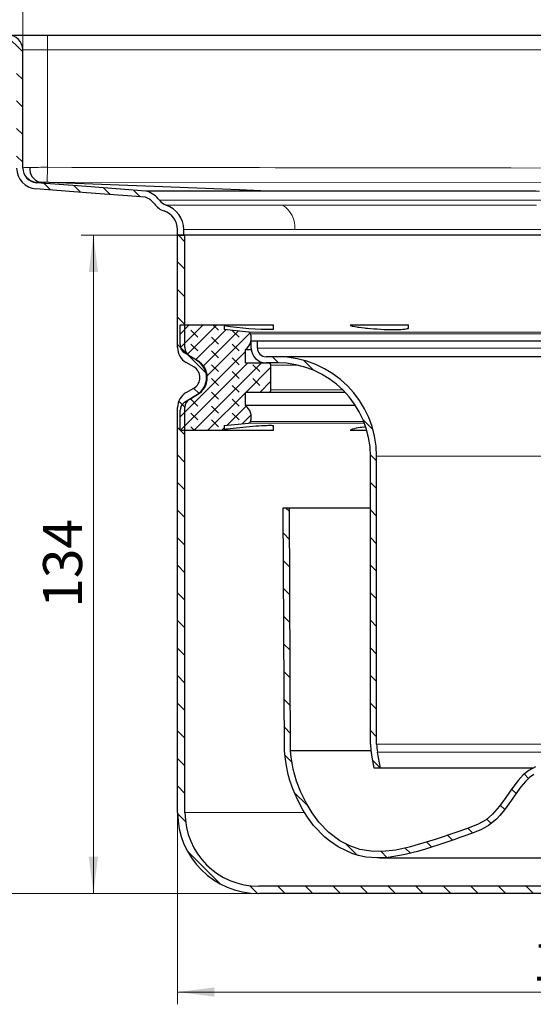
# Model space of a CAD drawing. Units: millimetres. Extents: x 0 to 420, y 0 to 297.
# Drawn here: x 89 to 131, y 172 to 252 of the extents above; entities that cross this region are included whole.
import ezdxf

# ---------------------------------------------------------------- set-up
doc = ezdxf.new("R2010")
doc.units = ezdxf.units.MM
doc.styles.add('SLDTEXTSTYLE0', font='TXT', dxfattribs={"width": 0.605})
doc.dimstyles.new('SLDDIMSTYLE1', dxfattribs={"dimtxt": 3.081982, "dimasz": 3, "dimexe": 0, "dimexo": 0.0625, "dimgap": 0.770496, "dimtad": 1, "dimlfac": 2.5, "dimrnd": 1e-09, "dimzin": 12, "dimdsep": 46, "dimtxsty": 'SLDTEXTSTYLE0', "dimsah": 1, "dimcen": 0.09, "dimadec": 0, "dimazin": 3, "dimtfac": 1, "dimtdec": 3, "dimtmove": 0, "dimatfit": 0, "dimfxl": 0, "dimfrac": 2, "dimtolj": 1, "dimtzin": 12, "dimarcsym": 0})
doc.dimstyles.new('SLDDIMSTYLE3', dxfattribs={"dimtxt": 3.081982, "dimasz": 3, "dimexe": 0, "dimexo": 0.0625, "dimgap": 0.770496, "dimtad": 1, "dimlfac": 2.5, "dimrnd": 1e-09, "dimzin": 12, "dimdsep": 46, "dimtxsty": 'SLDTEXTSTYLE0', "dimsah": 1, "dimcen": 0.09, "dimadec": 0, "dimazin": 3, "dimtfac": 1, "dimtdec": 3, "dimtofl": 0, "dimtmove": 0, "dimatfit": 3, "dimfxl": 0, "dimfrac": 2, "dimtolj": 1, "dimtzin": 12, "dimarcsym": 0})

# ---------------------------------------------------------------- blocks, each defined once
blk = doc.blocks.new('_D_3')
at = {"color": 7, "linetype": 'Continuous', "lineweight": 0}
for p, q in [((101.92, 187.68), (101.92, 172.173)), ((166.72, 181.08), (166.72, 172.173)), ((101.92, 173.173), (166.72, 173.173))]:
    blk.add_line(p, q, dxfattribs=at)
at = {"color": 7, "linetype": 'Continuous', "lineweight": 18}
for points in [[(101.92, 173.173), (104.92, 172.798), (104.92, 173.548)], [(166.72, 173.173), (163.72, 173.548), (163.72, 172.798)]]:
    blk.add_solid(points, dxfattribs=at)
at = {"color": 7, "linetype": 'Continuous', "lineweight": 18, "insert": (130.792, 177.266), "char_height": 3.175, "attachment_point": 1, "style": 'SLDTEXTSTYLE0'}
blk.add_mtext('162', dxfattribs=at)
blk = doc.blocks.new('_D_6')
at = {"color": 7, "linetype": 'Continuous', "lineweight": 0}
for p, q in [((84.02, 251.06), (56.22, 251.06)), ((57.22, 181.18), (57.22, 251.06)), ((108.42, 181.18), (56.22, 181.18))]:
    blk.add_line(p, q, dxfattribs=at)
at = {"color": 7, "linetype": 'Continuous', "lineweight": 18}
for points in [[(57.22, 251.06), (56.845, 248.06), (57.595, 248.06)], [(57.22, 181.18), (57.595, 184.18), (56.845, 184.18)]]:
    blk.add_solid(points, dxfattribs=at)
at = {"color": 7, "linetype": 'Continuous', "lineweight": 18, "insert": (53.127, 210.829), "char_height": 3.175, "attachment_point": 1, "rotation": 90, "style": 'SLDTEXTSTYLE0'}
blk.add_mtext('174.7', dxfattribs=at)
blk = doc.blocks.new('_D_10')
at = {"color": 7, "linetype": 'Continuous', "lineweight": 0}
for p, q in [((83.32, 250.36), (83.32, 260.068)), ((89.32, 249.96), (89.32, 260.068)), ((83.32, 259.068), (77.32, 259.068)), ((83.32, 259.068), (89.32, 259.068)), ((89.32, 259.068), (95.32, 259.068))]:
    blk.add_line(p, q, dxfattribs=at)
at = {"color": 7, "linetype": 'Continuous', "lineweight": 18}
for points in [[(83.32, 259.068), (80.32, 259.443), (80.32, 258.693)], [(89.32, 259.068), (92.32, 258.693), (92.32, 259.443)]]:
    blk.add_solid(points, dxfattribs=at)
at = {"color": 7, "linetype": 'Continuous', "lineweight": 18, "insert": (83.968, 263.161), "char_height": 3.175, "attachment_point": 1, "style": 'SLDTEXTSTYLE0'}
blk.add_mtext('15', dxfattribs=at)
blk = doc.blocks.new('SW_SYMBOL_MOD_BOX')
at = {"color": 0, "linetype": 'Continuous', "lineweight": 18}
for p, q in [((200, 200), (200, 800)), ((200, 800), (800, 800)), ((800, 800), (800, 200)), ((200, 200), (800, 200))]:
    blk.add_line(p, q, dxfattribs=at)
blk = doc.blocks.new('_D_11')
at = {"color": 7, "linetype": 'Continuous', "lineweight": 0}
for p, q in [((89.32, 249.96), (89.32, 260.068)), ((177.32, 249.96), (177.32, 260.068)), ((89.32, 259.068), (177.32, 259.068))]:
    blk.add_line(p, q, dxfattribs=at)
at = {"color": 7, "linetype": 'Continuous', "lineweight": 18}
for points in [[(89.32, 259.068), (92.32, 258.693), (92.32, 259.443)], [(177.32, 259.068), (174.32, 259.443), (174.32, 258.693)]]:
    blk.add_solid(points, dxfattribs=at)
at = {"color": 7, "linetype": 'Continuous', "lineweight": 18, "xscale": 0.004092790073775989, "yscale": 0.004092790073775989, "zscale": 0.004092790073775989}
blk.add_blockref('SW_SYMBOL_MOD_BOX', (127.662, 259.527), dxfattribs=at)
at = {"color": 7, "linetype": 'Continuous', "lineweight": 18, "insert": (131.922, 263.161), "char_height": 3.175, "attachment_point": 1, "style": 'SLDTEXTSTYLE0'}
blk.add_mtext('220', dxfattribs=at)
blk = doc.blocks.new('_D_13')
at = {"color": 7, "linetype": 'Continuous', "lineweight": 0}
for p, q in [((101.82, 234.78), (94.067, 234.78)), ((95.067, 181.18), (95.067, 234.78)), ((108.42, 181.18), (94.067, 181.18))]:
    blk.add_line(p, q, dxfattribs=at)
at = {"color": 7, "linetype": 'Continuous', "lineweight": 18}
for points in [[(95.067, 234.78), (94.692, 231.78), (95.442, 231.78)], [(95.067, 181.18), (95.442, 184.18), (94.692, 184.18)]]:
    blk.add_solid(points, dxfattribs=at)
at = {"color": 7, "linetype": 'Continuous', "lineweight": 18, "insert": (90.974, 204.453), "char_height": 3.175, "attachment_point": 1, "rotation": 90, "style": 'SLDTEXTSTYLE0'}
blk.add_mtext('134', dxfattribs=at)

msp = doc.modelspace()

# ---------------------------------------------------------------- hatches: boundary and pattern name
at = {"linetype": 'Continuous', "lineweight": 18}
h = msp.add_hatch(dxfattribs=at)
h.set_pattern_fill('ANSI31', scale=0.5, angle=90, style=0)
edge = h.paths.add_edge_path(flags=0)
edge.add_line((101.9198, 234.7804), (102.4198, 234.7804))
edge.add_line((102.4198, 234.7804), (102.4198, 235.2228))
edge.add_spline(control_points=[(102.4198, 235.2228), (102.4185, 235.459), (102.376, 235.6983), (102.2973, 235.921), (102.2186, 236.1435), (102.1014, 236.356), (101.9538, 236.5402), (101.8054, 236.7253), (101.6217, 236.8861), (101.4197, 237.0105), (101.2816, 237.0956), (101.1328, 237.1652), (100.9789, 237.2162)], knot_values=[0, 0, 0, 0, 0.0017716, 0.0017716, 0.0017716, 0.0035413, 0.0035413, 0.0035413, 0.0053212, 0.0053212, 0.0053212, 0.0065281, 0.0065281, 0.0065281, 0.0065281], weights=[1, 1, 1, 1, 1, 1, 1, 1, 1, 1, 1, 1, 1], degree=3, periodic=0)
edge.add_arc((101.3264, 238.2604), 1.1, 216.289485, 251.595848, ccw=False)
edge.add_arc((98.7471, 236.3664), 2.1, 36.289485, 71.1492)
edge.add_spline(control_points=[(99.4256, 238.3538), (99.4113, 238.3549), (99.397, 238.356), (99.3828, 238.3571), (99.3751, 238.3576), (99.3675, 238.3582), (99.3598, 238.3588), (99.3528, 238.3593), (99.3458, 238.3599), (99.3388, 238.3604)], knot_values=[0.0000077, 0.0000077, 0.0000077, 0.0000077, 0.0001151, 0.0001151, 0.0001151, 0.0001726, 0.0001726, 0.0001726, 0.0002252, 0.0002252, 0.0002252, 0.0002252], weights=[1, 1, 1, 1, 1, 1, 1, 1, 1, 1], degree=3, periodic=0)
edge.add_spline(control_points=[(99.3388, 238.3604), (97.7271, 238.4832), (96.1153, 238.606), (94.5035, 238.7288), (93.1457, 238.8323), (91.7879, 238.9357), (90.43, 239.0392)], knot_values=[0.000039, 0.000039, 0.000039, 0.000039, 0.0121623, 0.0121623, 0.0121623, 0.0223756, 0.0223756, 0.0223756, 0.0223756], weights=[1, 1, 1, 1, 1, 1, 1], degree=3, periodic=0)
edge.add_spline(control_points=[(90.43, 239.0392), (90.372, 239.0449), (90.3141, 239.0538), (90.2573, 239.0669), (90.1259, 239.0971), (89.998, 239.1506), (89.8836, 239.2221), (89.7711, 239.2923), (89.6686, 239.3819), (89.5851, 239.4848), (89.5001, 239.5896), (89.4332, 239.7112), (89.3884, 239.8384), (89.3437, 239.9657), (89.3198, 240.1024), (89.3198, 240.2373)], knot_values=[0, 0, 0, 0, 0.000437, 0.000437, 0.000437, 0.0014602, 0.0014602, 0.0014602, 0.0024654, 0.0024654, 0.0024654, 0.0034893, 0.0034893, 0.0034893, 0.004513, 0.004513, 0.004513, 0.004513], weights=[1, 1, 1, 1, 1, 1, 1, 1, 1, 1, 1, 1, 1, 1, 1, 1], degree=3, periodic=0)
edge.add_line((89.3198, 240.2373), (89.3198, 249.8604))
edge.add_arc((88.1198, 249.8604), 1.2, 0, 90)
edge.add_line((88.1198, 251.0604), (84.1198, 251.0604))
edge.add_arc((84.1198, 250.2604), 0.8, 90, 180)
edge.add_line((83.3198, 250.2604), (83.3198, 247.0604))
edge.add_line((83.3198, 247.0604), (83.8198, 247.0604))
edge.add_line((83.8198, 247.0604), (83.8198, 250.2604))
edge.add_arc((84.1198, 250.2604), 0.3, 90, 180, ccw=False)
edge.add_line((84.1198, 250.5604), (88.1198, 250.5604))
edge.add_arc((88.1198, 249.8604), 0.7, 0, 90, ccw=False)
edge.add_line((88.8198, 249.8604), (88.8198, 240.2367))
edge.add_spline(control_points=[(88.8198, 240.2367), (88.8198, 240.0456), (88.8537, 239.852), (88.917, 239.6717), (88.9804, 239.4915), (89.0753, 239.3192), (89.1956, 239.1708), (89.3139, 239.0249), (89.4592, 238.898), (89.6184, 238.7985), (89.7805, 238.6973), (89.9617, 238.6215), (90.148, 238.5787), (90.2282, 238.5602), (90.31, 238.5477), (90.3921, 238.5415)], knot_values=[0, 0, 0, 0, 0.0014332, 0.0014332, 0.0014332, 0.0028667, 0.0028667, 0.0028667, 0.004274, 0.004274, 0.004274, 0.0057066, 0.0057066, 0.0057066, 0.0063167, 0.0063167, 0.0063167, 0.0063167], weights=[1, 1, 1, 1, 1, 1, 1, 1, 1, 1, 1, 1, 1, 1, 1, 1], degree=3, periodic=0)
edge.add_spline(control_points=[(90.3921, 238.5415), (91.7609, 238.4363), (93.1298, 238.332), (94.4987, 238.2277), (96.1057, 238.1053), (97.7128, 237.9828), (99.3198, 237.8604)], knot_values=[0.0019484, 0.0019484, 0.0019484, 0.0019484, 0.0122448, 0.0122448, 0.0122448, 0.0243327, 0.0243327, 0.0243327, 0.0243327], weights=[1, 1, 1, 1, 1, 1, 1], degree=3, periodic=0)
edge.add_arc((98.7471, 236.3664), 1.6, 36.289485, 69.022862, ccw=False)
edge.add_arc((101.3264, 238.2604), 1.6, 216.289485, 251.617643)
edge.add_spline(control_points=[(100.8218, 236.742), (100.9389, 236.7028), (101.0523, 236.6497), (101.1575, 236.5849), (101.3114, 236.4901), (101.4514, 236.3675), (101.5644, 236.2265), (101.6769, 236.0862), (101.7661, 235.9243), (101.8261, 235.7548), (101.8861, 235.5851), (101.9184, 235.4028), (101.9184, 235.2228)], knot_values=[0, 0, 0, 0, 0.0009265, 0.0009265, 0.0009265, 0.0022928, 0.0022928, 0.0022928, 0.0036511, 0.0036511, 0.0036511, 0.005011, 0.005011, 0.005011, 0.005011], weights=[1, 1, 1, 1, 1, 1, 1, 1, 1, 1, 1, 1, 1], degree=3, periodic=0)
edge.add_line((101.9184, 235.2228), (101.9198, 234.7804))
h = msp.add_hatch(dxfattribs=at)
h.set_pattern_fill('ANSI31', scale=0.5, angle=90, style=0)
edge = h.paths.add_edge_path(flags=0)
edge.add_arc((103.3198, 220.744), 0.8, 120, 180, ccw=False)
edge.add_line((102.9198, 221.4368), (103.5398, 221.7948))
edge.add_arc((102.7398, 223.1804), 1.6, 300, 420)
edge.add_line((103.5398, 224.566), (102.9198, 224.924))
edge.add_arc((103.3198, 225.6168), 0.8, 180, 240, ccw=False)
edge.add_line((102.5198, 225.6168), (102.5198, 234.7804))
edge.add_line((102.5198, 234.7804), (101.9198, 234.7804))
edge.add_line((101.9198, 234.7804), (101.9198, 225.6168))
edge.add_arc((103.3198, 225.6168), 1.4, 180, 240)
edge.add_line((102.6198, 224.4044), (103.2398, 224.0464))
edge.add_arc((102.7398, 223.1804), 1, -60, 60, ccw=False)
edge.add_line((103.2398, 222.3144), (102.6198, 221.9564))
edge.add_arc((103.3198, 220.744), 1.4, 120, 180)
edge.add_line((101.9198, 220.744), (101.9198, 187.7804))
edge.add_arc((108.5198, 187.7804), 6.6, 180, 270)
edge.add_line((108.5198, 181.1804), (158.1198, 181.1804))
edge.add_line((158.1198, 181.1804), (166.7198, 181.1804))
edge.add_line((166.7198, 181.1804), (166.7198, 181.7804))
edge.add_line((166.7198, 181.7804), (158.1198, 181.7804))
edge.add_line((158.1198, 181.7804), (108.5198, 181.7804))
edge.add_arc((108.5198, 187.7804), 6, 180, 270, ccw=False)
edge.add_line((102.5198, 187.7804), (102.5198, 220.744))
h = msp.add_hatch(dxfattribs=at)
h.set_pattern_fill('DIN 128 Elastomer-Gummi', scale=0.125, angle=90, style=0, pattern_type=2)
h.set_pattern_definition([(135, (-0.8419, 0.8419), (-1.683798, 0.561266), [0.79375, -1.5875]), (135, (-0.8419, 1.9644), (-1.683798, 0.561266), [0.79375, -1.5875]), (224.99997, (0, 0), (0.5612657, -0.5612663), [])])
edge = h.paths.add_edge_path(flags=0)
edge.add_arc((106.7994, 219.9792), 1.1204, 341.042449, 415.139178)
edge.add_line((107.4398, 220.8985), (107.4398, 221.9804))
edge.add_line((107.4398, 221.9804), (109.3198, 221.9804))
edge.add_arc((109.3198, 222.1804), 0.2, 270, 360)
edge.add_line((109.5198, 222.1804), (109.5198, 224.1804))
edge.add_arc((109.3198, 224.1804), 0.2, 0, 90)
edge.add_line((109.3198, 224.3804), (107.4398, 224.3804))
edge.add_line((107.4398, 224.3804), (107.4398, 225.4623))
edge.add_arc((106.7994, 226.3816), 1.1204, 304.860822, 378.957551)
edge.add_arc((107.6699, 226.6807), 0.2, 18.957551, 83.933971)
edge.add_line((107.691, 226.8795), (105.7198, 227.089))
edge.add_line((105.7198, 227.089), (105.7198, 227.4716))
edge.add_line((105.7198, 227.4716), (102.1198, 227.4716))
edge.add_line((102.1198, 227.4716), (102.1198, 225.8637))
edge.add_arc((102.9198, 225.8637), 0.8, 180, 237.869868)
edge.add_line((102.4943, 225.1863), (103.5308, 224.5353))
edge.add_arc((102.6798, 223.1804), 1.6, -57.869868, 57.869869, ccw=False)
edge.add_line((103.5308, 221.8255), (102.4943, 221.1745))
edge.add_arc((102.9198, 220.4971), 0.8, 122.130132, 180)
edge.add_line((102.1198, 220.4971), (102.1198, 218.8892))
edge.add_line((102.1198, 218.8892), (105.7198, 218.8892))
edge.add_line((105.7198, 218.8892), (105.7198, 219.2718))
edge.add_line((105.7198, 219.2718), (107.691, 219.4813))
edge.add_arc((107.6699, 219.6801), 0.2, 276.066029, 341.042449)
h = msp.add_hatch(dxfattribs=at)
h.set_pattern_fill('ANSI31', scale=0.5, angle=90, style=0)
edge = h.paths.add_edge_path(flags=0)
edge.add_arc((110.0198, 216.7804), 8.1, 0, 90)
edge.add_line((110.0198, 224.8804), (109.1198, 224.8804))
edge.add_arc((109.1198, 225.5804), 0.7, 180, 270, ccw=False)
edge.add_line((108.4198, 225.5804), (108.4198, 226.1804))
edge.add_line((108.4198, 226.1804), (107.9198, 226.1804))
edge.add_line((107.9198, 226.1804), (107.9198, 225.5804))
edge.add_arc((109.1198, 225.5804), 1.2, 180, 270)
edge.add_line((109.1198, 224.3804), (110.0198, 224.3804))
edge.add_arc((110.0198, 216.7804), 7.6, 0, 90, ccw=False)
edge.add_line((117.6198, 216.7804), (117.6198, 193.3522))
edge.add_arc((121.6198, 193.3522), 4, 180, 190.619655)
edge.add_line((117.6883, 192.615), (117.9198, 191.3804))
edge.add_line((117.9198, 191.3804), (118.4285, 191.3804))
edge.add_line((118.4285, 191.3804), (118.1798, 192.7072))
edge.add_arc((121.6198, 193.3522), 3.5, 180, 190.619655, ccw=False)
edge.add_line((118.1198, 193.3522), (118.1198, 216.7804))
h = msp.add_hatch(dxfattribs=at)
h.set_pattern_fill('ANSI31', scale=0.5, angle=90, style=0)
edge = h.paths.add_edge_path(flags=0)
edge.add_line((156.1198, 212.5804), (155.6198, 212.5804))
edge.add_line((155.6198, 212.5804), (155.5224, 192.8013))
edge.add_spline(control_points=[(155.5224, 192.8013), (155.5224, 192.7998), (155.5224, 192.7983), (155.5224, 192.7967), (155.5242, 192.6667), (155.4829, 192.3779), (155.4526, 192.1403), (155.4236, 191.9124), (155.3829, 191.6889), (155.3344, 191.4572), (155.2017, 190.823), (154.9999, 190.1856), (154.7329, 189.5521), (154.3593, 188.6659), (153.8756, 187.8183), (153.307, 187.1092), (152.7059, 186.3596), (152.0021, 185.7504), (151.2172, 185.3176), (150.8858, 185.1349), (150.5403, 184.982), (150.1875, 184.8645), (149.9771, 184.7944), (149.7434, 184.7233), (149.551, 184.6831), (149.3937, 184.6502), (149.2226, 184.6366), (149.0237, 184.6263), (148.8005, 184.6147), (148.5649, 184.601), (148.3603, 184.5971), (148.0276, 184.5908), (147.669, 184.6209), (147.3036, 184.6702), (146.3786, 184.795), (145.3957, 185.0564), (144.4104, 185.3643), (143.8032, 185.554), (143.1936, 185.7628), (142.5757, 185.9792), (142.1838, 186.1165), (141.7871, 186.2578), (141.377, 186.4012), (141.1293, 186.4878), (140.9052, 186.5661), (140.7097, 186.6406), (140.3121, 186.792), (139.9568, 186.9553), (139.6422, 187.1745), (139.1267, 187.5335), (138.6909, 188.0419), (138.268, 188.6265), (138.0759, 188.8921), (137.8781, 189.1857), (137.6719, 189.4863), (137.3542, 189.9491), (137.0661, 190.3515), (136.7292, 190.7046), (136.4283, 191.02), (136.0863, 191.2887), (135.6936, 191.4554), (135.202, 191.6641), (134.6639, 191.7303), (134.1, 191.7633), (133.8546, 191.7777), (133.6048, 191.785), (133.3359, 191.7936), (133.3305, 191.7938), (133.3252, 191.794), (133.3198, 191.7941)], knot_values=[-0.0001647, -0.0001647, -0.0001647, -0.0001647, 0, 0, 0, 0.0254198, 0.0254198, 0.0254198, 0.0498119, 0.0498119, 0.0498119, 0.1165723, 0.1165723, 0.1165723, 0.2099759, 0.2099759, 0.2099759, 0.3087289, 0.3087289, 0.3087289, 0.3504201, 0.3504201, 0.3504201, 0.3752794, 0.3752794, 0.3752794, 0.3956123, 0.3956123, 0.3956123, 0.4184411, 0.4184411, 0.4184411, 0.4555751, 0.4555751, 0.4555751, 0.5495724, 0.5495724, 0.5495724, 0.6075029, 0.6075029, 0.6075029, 0.6442507, 0.6442507, 0.6442507, 0.666448, 0.666448, 0.666448, 0.7115666, 0.7115666, 0.7115666, 0.7854948, 0.7854948, 0.7854948, 0.8190873, 0.8190873, 0.8190873, 0.8708164, 0.8708164, 0.8708164, 0.9170089, 0.9170089, 0.9170089, 0.9748409, 0.9748409, 0.9748409, 1, 1, 1, 1.0004992, 1.0004992, 1.0004992, 1.0004992], weights=[1, 1, 1, 1, 1, 1, 1, 1, 1, 1, 1, 1, 1, 1, 1, 1, 1, 1, 1, 1, 1, 1, 1, 1, 1, 1, 1, 1, 1, 1, 1, 1, 1, 1, 1, 1, 1, 1, 1, 1, 1, 1, 1, 1, 1, 1, 1, 1, 1, 1, 1, 1, 1, 1, 1, 1, 1, 1, 1, 1, 1, 1, 1, 1, 1, 1, 1, 1, 1, 1], degree=3, periodic=0)
edge.add_spline(control_points=[(133.3198, 191.7941), (133.3198, 191.7941), (133.3198, 191.7941), (133.3198, 191.7941), (132.7514, 191.7759), (132.177, 191.7676), (131.6192, 191.6572), (131.2257, 191.5793), (130.8337, 191.4363), (130.5013, 191.2118), (130.174, 190.9908), (129.8914, 190.7031), (129.6395, 190.399), (128.907, 189.5145), (128.3739, 188.4626), (127.5611, 187.6513), (127.2219, 187.3126), (126.8172, 187.0288), (126.3817, 186.8285), (125.2586, 186.3117), (124.0637, 185.9662), (122.8901, 185.5774), (121.4845, 185.1116), (120.0364, 184.6521), (118.5565, 184.5997), (117.9567, 184.5784), (117.3397, 184.598), (116.7636, 184.7666), (116.1924, 184.9337), (115.6358, 185.1739), (115.1308, 185.4888), (114.4834, 185.8924), (113.904, 186.4184), (113.4171, 187.0057), (112.6099, 187.9794), (112.0093, 189.1417), (111.6086, 190.3413), (111.3965, 190.9764), (111.2526, 191.6367), (111.1662, 192.3006), (111.1446, 192.4669), (111.115, 192.6337), (111.1173, 192.8013)], knot_values=[-0.0000001, -0.0000001, -0.0000001, -0.0000001, 0, 0, 0, 0.0042653, 0.0042653, 0.0042653, 0.007305, 0.007305, 0.007305, 0.0102674, 0.0102674, 0.0102674, 0.0188262, 0.0188262, 0.0188262, 0.0224194, 0.0224194, 0.0224194, 0.0315756, 0.0315756, 0.0315756, 0.0425923, 0.0425923, 0.0425923, 0.0470166, 0.0470166, 0.0470166, 0.0513607, 0.0513607, 0.0513607, 0.0569514, 0.0569514, 0.0569514, 0.0662884, 0.0662884, 0.0662884, 0.0711808, 0.0711808, 0.0711808, 0.0724015, 0.0724015, 0.0724015, 0.0724015], weights=[1, 1, 1, 1, 1, 1, 1, 1, 1, 1, 1, 1, 1, 1, 1, 1, 1, 1, 1, 1, 1, 1, 1, 1, 1, 1, 1, 1, 1, 1, 1, 1, 1, 1, 1, 1, 1, 1, 1, 1, 1, 1, 1], degree=3, periodic=0)
edge.add_line((111.1173, 192.8013), (111.0198, 212.5804))
edge.add_line((111.0198, 212.5804), (110.5198, 212.5804))
edge.add_line((110.5198, 212.5804), (110.6172, 192.8035))
edge.add_spline(control_points=[(110.6172, 192.8035), (110.6153, 192.6582), (110.6551, 192.4239), (110.6849, 192.053), (110.7673, 191.5858), (110.8554, 191.153), (110.9677, 190.713), (111.1021, 190.2655), (111.2608, 189.8122), (111.4418, 189.3572), (111.6432, 188.905), (111.8631, 188.4607), (112.0994, 188.0293), (112.3503, 187.6154), (112.6151, 187.2226), (112.8927, 186.8512), (113.1829, 186.502), (113.485, 186.1751), (113.7988, 185.8709), (114.124, 185.5894), (114.46, 185.331), (114.8063, 185.0958), (115.1624, 184.8842), (115.5272, 184.6957), (115.9005, 184.5317), (116.2794, 184.3881), (116.6705, 184.2744), (117.0543, 184.163), (117.4816, 184.1291), (117.9161, 184.1136), (118.3308, 184.0867), (118.7745, 184.1071), (119.2262, 184.1474), (119.6925, 184.2139), (120.1695, 184.3008), (120.6563, 184.4071), (121.1506, 184.5298), (121.6508, 184.667), (122.1556, 184.8164), (122.6641, 184.976), (123.1755, 185.1442), (123.6907, 185.3193), (124.209, 185.4998), (124.7313, 185.6838), (125.2469, 185.867), (125.793, 186.0557), (126.1979, 186.204), (126.5984, 186.3702), (126.9642, 186.5537), (127.3085, 186.7714), (127.6262, 187.021), (127.9241, 187.2981), (128.2048, 187.5999), (128.4728, 187.9237), (128.7339, 188.2698), (128.9888, 188.6301), (129.2519, 189.0161), (129.5215, 189.4113), (129.753, 189.7354), (129.9803, 190.0313), (130.1976, 190.2859), (130.4107, 190.5046), (130.6212, 190.6883), (130.834, 190.8404), (131.0491, 190.9603), (131.2826, 191.0554), (131.542, 191.132), (131.8294, 191.1907), (132.2839, 191.2521), (132.6967, 191.2749), (133.0428, 191.285), (133.3198, 191.2939)], knot_values=[0, 0, 0, 0, 0, 0.020674, 0.0347512, 0.0491581, 0.0637779, 0.0786118, 0.0936478, 0.1088549, 0.1241818, 0.1395573, 0.1549058, 0.1701615, 0.1852798, 0.2002378, 0.2150339, 0.2296785, 0.2441845, 0.2585657, 0.2728365, 0.2870119, 0.3011065, 0.3151334, 0.3291033, 0.3430234, 0.3568963, 0.3708517, 0.384934, 0.3990806, 0.4133846, 0.427803, 0.4423693, 0.4572163, 0.4723139, 0.4876307, 0.5031355, 0.5187984, 0.5345922, 0.5504932, 0.5664829, 0.5825506, 0.5987009, 0.6149885, 0.6313759, 0.647339, 0.6627419, 0.6774728, 0.6915462, 0.705465, 0.7193472, 0.7332539, 0.7472247, 0.7613084, 0.7755603, 0.790111, 0.8049373, 0.81967, 0.8340635, 0.847807, 0.860746, 0.8730718, 0.8848518, 0.8961588, 0.9071667, 0.9181175, 0.9292543, 0.9408035, 0.952887, 0.9655641, 1, 1, 1, 1, 1], weights=[1, 1, 1, 1, 1, 1, 1, 1, 1, 1, 1, 1, 1, 1, 1, 1, 1, 1, 1, 1, 1, 1, 1, 1, 1, 1, 1, 1, 1, 1, 1, 1, 1, 1, 1, 1, 1, 1, 1, 1, 1, 1, 1, 1, 1, 1, 1, 1, 1, 1, 1, 1, 1, 1, 1, 1, 1, 1, 1, 1, 1, 1, 1, 1, 1, 1, 1, 1, 1, 1, 1, 1], degree=4, periodic=0)
edge.add_spline(control_points=[(133.3198, 191.2939), (133.3198, 191.2939), (133.3198, 191.2939), (133.3199, 191.2939), (133.3199, 191.2939), (133.3199, 191.2939), (133.3199, 191.2939), (133.576, 191.2856), (133.8322, 191.2785), (134.088, 191.2632), (134.3407, 191.248), (134.5937, 191.2249), (134.843, 191.1807), (135.1451, 191.1271), (135.449, 191.0396), (135.7156, 190.8877), (135.9795, 190.7374), (136.2112, 190.5294), (136.4173, 190.3063), (136.7541, 189.9419), (137.0365, 189.5296), (137.3167, 189.12), (137.9139, 188.2469), (138.5285, 187.3225), (139.4052, 186.7307), (140.2539, 186.1578), (141.2812, 185.9042), (142.2472, 185.5646), (143.9863, 184.9532), (145.7543, 184.311), (147.5892, 184.1338), (148.3869, 184.0567), (149.2191, 184.0578), (149.989, 184.2805), (150.8384, 184.5262), (151.6595, 184.9311), (152.3593, 185.4718), (153.0541, 186.0086), (153.6546, 186.6794), (154.1464, 187.4068), (154.8559, 188.4561), (155.39, 189.6446), (155.7101, 190.8702), (155.875, 191.5018), (156.0313, 192.1508), (156.0224, 192.8035)], knot_values=[-0.0000001, -0.0000001, -0.0000001, -0.0000001, 0, 0, 0, 0.0000002, 0.0000002, 0.0000002, 0.0019219, 0.0019219, 0.0019219, 0.0038225, 0.0038225, 0.0038225, 0.0061465, 0.0061465, 0.0061465, 0.0084389, 0.0084389, 0.0084389, 0.0121684, 0.0121684, 0.0121684, 0.020165, 0.020165, 0.020165, 0.0278073, 0.0278073, 0.0278073, 0.0415875, 0.0415875, 0.0415875, 0.0475705, 0.0475705, 0.0475705, 0.0541229, 0.0541229, 0.0541229, 0.0605997, 0.0605997, 0.0605997, 0.0699728, 0.0699728, 0.0699728, 0.0747565, 0.0747565, 0.0747565, 0.0747565], weights=[1, 1, 1, 1, 1, 1, 1, 1, 1, 1, 1, 1, 1, 1, 1, 1, 1, 1, 1, 1, 1, 1, 1, 1, 1, 1, 1, 1, 1, 1, 1, 1, 1, 1, 1, 1, 1, 1, 1, 1, 1, 1, 1, 1, 1, 1], degree=3, periodic=0)
edge.add_line((156.0224, 192.8035), (156.1198, 212.5804))

# ---------------------------------------------------------------- linework, layer by layer
at = {"color": 7, "linetype": 'Continuous', "lineweight": 25}
for p, q in [((88.1198, 251.0604), (91.3198, 251.0604)), ((91.3198, 251.0604), (175.3198, 251.0604)), ((89.3198, 240.2373), (89.3198, 249.8604)), ((99.4408, 238.3539), (99.4256, 238.3538)), ((101.9198, 234.7804), (101.9198, 235.2228)), ((102.4198, 234.7804), (102.4198, 235.2228)), ((101.9198, 234.7804), (102.4198, 234.7804)), ((101.9198, 225.6168), (101.9198, 234.7804)), ((102.5198, 234.7804), (101.9198, 234.7804)), ((164.1198, 234.7804), (102.5198, 234.7804)), ((102.5198, 225.6168), (102.5198, 234.7804)), ((133.3198, 234.7804), (102.5198, 234.7804)), ((102.1198, 225.8637), (102.1198, 227.4716)), ((102.1198, 227.4716), (105.7198, 227.4716)), ((105.7198, 227.4716), (105.7198, 227.089)), ((105.7198, 227.4716), (109.7391, 227.4716)), ((107.691, 226.8795), (105.7198, 227.089)), ((109.7391, 227.089), (109.7391, 227.4716)), ((115.9783, 227.4716), (120.7198, 227.4716)), ((120.7198, 227.2247), (120.7198, 227.4716)), ((107.9198, 225.5804), (107.9198, 226.1804)), ((107.9198, 226.1804), (108.4198, 226.1804)), ((108.4198, 225.5804), (108.4198, 226.1804)), ((108.4198, 226.1804), (158.2198, 226.1804)), ((103.5308, 224.5353), (102.4943, 225.1863)), ((107.4398, 225.4623), (107.9256, 225.4623)), ((107.4398, 224.3804), (107.4398, 225.4623)), ((103.2398, 224.0464), (102.6198, 224.4044)), ((103.5398, 224.566), (102.9198, 224.924)), ((110.0198, 224.8804), (109.1198, 224.8804)), ((132.6277, 224.8804), (110.0198, 224.8804)), ((107.4398, 224.3804), (109.3198, 224.3804)), ((110.0198, 224.3804), (109.1198, 224.3804)), ((109.5198, 222.1804), (109.5198, 224.1804)), ((102.6198, 221.9564), (103.2398, 222.3144)), ((107.4398, 220.8985), (107.4398, 221.9804)), ((109.3198, 221.9804), (107.4398, 221.9804)), ((115.5624, 221.9804), (109.3198, 221.9804)), ((102.4943, 221.1745), (103.5308, 221.8255)), ((102.9198, 221.4368), (103.5398, 221.7948)), ((101.9198, 187.7804), (101.9198, 220.744)), ((102.1198, 218.8892), (102.1198, 220.4971)), ((102.5198, 187.7804), (102.5198, 220.744)), ((116.4074, 220.8985), (107.4398, 220.8985)), ((102.1198, 218.8892), (105.7198, 218.8892)), ((105.7198, 219.2718), (107.691, 219.4813)), ((105.7198, 219.2718), (105.7198, 218.8892)), ((105.7198, 218.8892), (109.7391, 218.8892)), ((109.7391, 218.8892), (109.7391, 219.2718)), ((115.9783, 218.8892), (117.3214, 218.8892)), ((117.6198, 193.3522), (117.6198, 216.7804)), ((118.1198, 193.3522), (118.1198, 216.7804)), ((110.6172, 192.8035), (110.5198, 212.5804)), ((110.5198, 212.5804), (111.0198, 212.5804)), ((111.1173, 192.8013), (111.0198, 212.5804)), ((111.0198, 212.5804), (117.6198, 212.5804)), ((117.6579, 192.8013), (111.1173, 192.8013)), ((117.9198, 191.3804), (117.6883, 192.615)), ((118.4285, 191.3804), (118.1798, 192.7072)), ((118.4285, 191.3804), (117.9198, 191.3804)), ((130.8195, 191.3804), (118.4285, 191.3804)), ((118.3673, 184.0962), (148.2723, 184.0962)), ((158.1198, 181.7804), (108.5198, 181.7804)), ((158.1198, 181.1804), (108.5198, 181.1804))]:
    msp.add_line(p, q, dxfattribs=at)
at = {"color": 8, "linetype": 'Continuous', "lineweight": 18}
for p, q in [((91.3198, 251.0604), (91.3198, 249.8604)), ((89.3198, 249.8604), (91.3198, 249.8604)), ((91.3198, 249.8604), (91.3198, 240.294)), ((91.3198, 249.8604), (175.3198, 249.8604)), ((91.3182, 239.0949), (91.3198, 240.294)), ((90.4301, 239.0406), (90.4737, 239.0949)), ((109.288, 238.3602), (109.2831, 238.3604)), ((109.3441, 238.358), (109.288, 238.3602)), ((100.4397, 237.6093), (166.1999, 237.6093)), ((111.4702, 235.2228), (102.4198, 235.2228)), ((133.3198, 235.2228), (111.4702, 235.2228)), ((107.691, 226.8795), (158.9486, 226.8795)), ((158.7806, 226.7456), (107.859, 226.7456)), ((108.4198, 225.5804), (158.2198, 225.5804)), ((111.7519, 224.1804), (109.5198, 224.1804)), ((109.5198, 222.1804), (115.3677, 222.1804)), ((107.859, 219.6152), (117.0713, 219.6152)), ((117.1237, 219.4813), (107.691, 219.4813)), ((118.1198, 216.7804), (148.5198, 216.7804)), ((148.5198, 193.3522), (118.1198, 193.3522)), ((118.1798, 192.7072), (148.4599, 192.7072)), ((112.2582, 187.7804), (102.5198, 187.7804))]:
    msp.add_line(p, q, dxfattribs=at)
at = {"color": 8, "linetype": 'Continuous', "lineweight": 18, "flags": 128}
for points in [[(131.607, 240.2378), (129.0358, 240.2392), (125.4285, 240.2422), (121.5406, 240.2464), (117.3721, 240.2519), (114.1104, 240.2568), (113.7347, 240.2574), (113.3571, 240.258), (112.9776, 240.2586), (112.5961, 240.2592), (112.3086, 240.2596), (112.2572, 240.2597), (112.1886, 240.2598), (111.7169, 240.2606), (110.9455, 240.262), (109.8746, 240.2638), (108.5728, 240.266), (106.9981, 240.2687), (105.1503, 240.2718), (103.0296, 240.2755), (101.8134, 240.2775), (101.0172, 240.2789), (100.2384, 240.2802), (99.4771, 240.2815), (98.7333, 240.2827), (98.0069, 240.2839), (95.5552, 240.2878), (93.3262, 240.2912), (91.3198, 240.294)], [(91.3182, 239.0949), (133.32, 239.0406), (175.3215, 239.0949)], [(109.2831, 238.3604), (109.0867, 238.3604), (108.8024, 238.3604), (108.4335, 238.3604), (107.9846, 238.3604), (107.272, 238.3604), (106.4451, 238.3604), (105.526, 238.3605), (104.6852, 238.3605), (103.9207, 238.3604), (103.3217, 238.3604), (102.8347, 238.3604), (102.4463, 238.3604), (102.1451, 238.3603), (101.9213, 238.3603), (101.7614, 238.3603), (101.6137, 238.3603), (101.4774, 238.3603), (101.3521, 238.3603), (101.237, 238.3603), (101.1316, 238.3603), (101.0354, 238.3603), (100.9172, 238.3603), (100.8142, 238.3603), (100.6889, 238.3603), (100.5634, 238.3604), (100.1648, 238.3604), (99.8292, 238.3605), (99.5417, 238.3605), (99.3858, 238.3605), (99.3388, 238.3604), (99.3388, 238.3604)], [(131.3826, 238.3601), (130.6505, 238.36), (130.0809, 238.36), (129.4395, 238.3599), (128.6993, 238.3599), (127.8883, 238.3599), (126.9162, 238.36), (125.6594, 238.3601), (124.4694, 238.3602), (123.4229, 238.3603), (122.5174, 238.3603), (121.5712, 238.3604), (120.8399, 238.3604), (120.3185, 238.3604), (119.8265, 238.3604), (119.3379, 238.3604), (118.8527, 238.3604), (118.3711, 238.3604), (117.8932, 238.3604), (117.4191, 238.3604), (116.9479, 238.3604), (114.438, 238.3603), (114.4379, 238.3603), (114.4378, 238.3603), (114.4377, 238.3603), (114.4375, 238.3603), (114.4371, 238.3603), (114.4363, 238.3603), (114.4349, 238.3603), (114.4322, 238.3603), (114.4268, 238.3603), (114.4152, 238.3603), (114.3886, 238.3603), (114.2996, 238.3603), (114.0043, 238.3603), (113.5555, 238.3604), (112.9586, 238.3604), (112.2214, 238.3604), (111.3539, 238.3604), (110.369, 238.3604), (109.2831, 238.3604)], [(110.4524, 237.2162), (109.0002, 237.2162), (107.7691, 237.2162), (106.7371, 237.2163), (105.8826, 237.2163), (105.1847, 237.2163), (104.5032, 237.2164), (104.0028, 237.2164), (103.9026, 237.2164), (103.8116, 237.2164), (103.7295, 237.2165), (103.6559, 237.2165), (103.5906, 237.2165), (103.5332, 237.2165), (103.4837, 237.2165), (103.4416, 237.2165), (103.1339, 237.2166), (102.8313, 237.2166), (102.5377, 237.2165), (102.2345, 237.2162), (101.9644, 237.216), (101.764, 237.2159), (101.6199, 237.2158), (101.5025, 237.2158), (101.4088, 237.2159), (101.3104, 237.216), (101.213, 237.2161), (101.1213, 237.2163), (101.0475, 237.2165), (101.0213, 237.2165), (101.0032, 237.2166), (100.9915, 237.2166), (100.9845, 237.2167), (100.9809, 237.2167), (100.9794, 237.2167), (100.9791, 237.2167), (100.9791, 237.2167)], [(131.1234, 237.2165), (130.6547, 237.2164), (130.1571, 237.2163), (129.2503, 237.2161), (128.4979, 237.216), (127.899, 237.2159), (127.5497, 237.2158), (127.2857, 237.2158), (127.1065, 237.2157), (126.7833, 237.2158), (126.167, 237.216), (125.5537, 237.2162), (124.9434, 237.2163), (124.3365, 237.2164), (123.7332, 237.2164), (123.329, 237.2165), (122.9266, 237.2165), (122.526, 237.2165), (122.1275, 237.2165), (121.7309, 237.2165), (121.3364, 237.2164), (120.944, 237.2164), (120.2247, 237.2163), (119.4277, 237.2164), (119.1797, 237.2164), (118.8195, 237.2164), (118.4157, 237.2164), (118.2579, 237.2164), (118.1006, 237.2164), (117.9437, 237.2164), (117.7873, 237.2163), (117.6314, 237.2163), (117.476, 237.2163), (117.4643, 237.2163), (117.3784, 237.2163), (117.1463, 237.2163), (116.7815, 237.2163), (116.2872, 237.2163), (115.6679, 237.2163), (115.1003, 237.2163), (114.6041, 237.2163), (114.1144, 237.2163), (112.2244, 237.2162), (110.4524, 237.2162)]]:
    msp.add_lwpolyline(points, dxfattribs=at)
at = {"color": 7, "linetype": 'Continuous', "lineweight": 25, "flags": 128}
for points in [[(99.3388, 238.3604), (94.5035, 238.7288), (90.43, 239.0392)], [(109.2831, 238.3604), (109.2831, 238.3604), (109.283, 238.3604), (109.2829, 238.3604), (109.2824, 238.3604), (109.2806, 238.3605), (109.2735, 238.3608), (109.2459, 238.3618), (109.1364, 238.3661), (108.7003, 238.3832), (106.9599, 238.4512), (100.0071, 238.7232), (90.7311, 239.086)], [(99.3198, 237.8604), (94.4987, 238.2277), (90.392, 238.5406)], [(99.4256, 238.3538), (99.3828, 238.3571), (99.3598, 238.3588), (99.3388, 238.3604)], [(109.3441, 238.358), (109.0043, 238.358), (107.6945, 238.3578), (106.4684, 238.3576), (105.3302, 238.3573), (104.7954, 238.3572), (104.284, 238.357), (103.7963, 238.3568), (103.3328, 238.3566), (102.8938, 238.3564), (102.4796, 238.3562), (102.0907, 238.3559), (101.7272, 238.3557), (101.3896, 238.3555), (101.0779, 238.3553), (100.7925, 238.3551), (100.5336, 238.3549), (100.3015, 238.3548), (100.0963, 238.3546), (99.9182, 238.3545), (99.7673, 238.3544), (99.7022, 238.3543), (99.6439, 238.3543), (99.5925, 238.3542), (99.5479, 238.3541), (99.5103, 238.3541), (99.4796, 238.354), (99.4557, 238.3539)], [(131.066, 238.3538), (130.5661, 238.3538), (129.5682, 238.3539), (129.0705, 238.3539), (128.0778, 238.3541), (127.0896, 238.3543), (126.1068, 238.3546), (125.1304, 238.3548), (124.161, 238.3551), (123.1997, 238.3553), (122.2472, 238.3556), (121.3044, 238.3558), (120.372, 238.356), (119.9101, 238.3561), (118.9951, 238.3563), (118.0926, 238.3565), (117.2034, 238.3567), (116.3283, 238.3568), (115.468, 238.357), (113.7944, 238.3573), (112.189, 238.3576), (111.4141, 238.3577), (109.3441, 238.358)], [(115.9841, 227.4288), (115.9995, 227.4202), (116.0851, 227.3921), (116.137, 227.3783), (116.1956, 227.3643), (116.3352, 227.3355), (116.5028, 227.3063), (116.5925, 227.2923), (116.6876, 227.2784), (116.8971, 227.2506), (117.1283, 227.2236), (117.2457, 227.211), (117.3665, 227.1989), (117.6217, 227.1756), (117.8901, 227.1541), (118.1536, 227.136), (118.4248, 227.1202), (118.6989, 227.1072), (118.9572, 227.098), (119.213, 227.0918), (119.4611, 227.0891), (119.6855, 227.0899), (119.8976, 227.0942), (120.0925, 227.102), (120.2588, 227.1127), (120.4046, 227.1266), (120.5257, 227.1437), (120.6161, 227.1629), (120.6797, 227.1847), (120.714, 227.2088), (120.7164, 227.2247)], [(109.7354, 219.2345), (109.7368, 219.2406), (109.7089, 219.2536), (109.6529, 219.2628), (109.5667, 219.269), (109.4503, 219.2717), (109.3126, 219.2709), (109.1476, 219.2666), (108.957, 219.2588), (108.7533, 219.2481), (108.5281, 219.2342), (108.2846, 219.2171), (108.0371, 219.1979), (107.776, 219.1761), (107.5057, 219.152), (107.2411, 219.1268), (106.9724, 219.0999), (106.7047, 219.0716), (106.4527, 219.0436), (106.2068, 219.0148), (105.972, 218.9857), (105.8647, 218.9718), (105.7619, 218.958), (105.7198, 218.9521)], [(130.9241, 190.8877), (130.5515, 190.6243), (130.2223, 190.3063), (129.8659, 189.8802), (129.3229, 189.12), (129.1006, 188.7949), (128.5243, 187.9959), (128.1423, 187.5372), (127.8655, 187.249), (127.2344, 186.7307), (126.6573, 186.4055), (126.0446, 186.1495), (125.3697, 185.909), (124.881, 185.737), (124.3924, 185.5646), (123.7416, 185.3377), (122.1033, 184.8024), (121.4389, 184.6098), (121.1039, 184.5203), (120.7676, 184.4364), (120.4296, 184.3589), (119.5169, 184.1907), (119.0505, 184.1338), (118.6064, 184.1018), (118.161, 184.1002), (117.253, 184.1518), (116.6507, 184.2805), (116.1844, 184.4278), (114.9846, 184.9923), (114.2804, 185.4718), (113.9051, 185.7821), (112.9937, 186.7332), (112.4932, 187.4068), (112.1204, 188.0019), (111.6815, 188.8339), (111.4833, 189.2704), (111.3016, 189.7165), (111.0643, 190.3989), (110.9296, 190.8702), (110.7702, 191.5836), (110.6627, 192.3126), (110.6172, 192.8035)], [(131.048, 191.4964), (130.5013, 191.2118), (130.0463, 190.841), (129.6395, 190.399), (129.1225, 189.7099), (128.6331, 188.9979), (128.1291, 188.3025), (127.5611, 187.6513), (127.0205, 187.1907), (126.3817, 186.8285), (125.52, 186.4915), (124.6448, 186.1838), (122.8901, 185.5774), (120.769, 184.9508), (119.676, 184.7216), (118.5565, 184.5997), (117.6622, 184.6239), (116.7636, 184.7666), (115.9293, 185.0666), (115.1308, 185.4888), (114.2245, 186.168), (113.4171, 187.0057), (112.8626, 187.7547), (112.3795, 188.563), (111.9579, 189.4326), (111.6086, 190.3413), (111.3385, 191.3046), (111.1662, 192.3006), (111.1173, 192.8013)]]:
    msp.add_lwpolyline(points, dxfattribs=at)
at = {"color": 7, "linetype": 'Continuous', "lineweight": 25}
for centre, radius, start, end in [((88.1198, 249.8604), 1.2, 0, 90), ((90.5257, 240.2421), 1.7059, 180.181603, 265.50712), ((90.524, 240.2411), 1.2042, 180.182144, 265.529472), ((90.9754, 240.138), 1.0799, 172.12317, 256.923705), ((98.7471, 236.3664), 2.1, 36.289485, 71.1492), ((98.7471, 236.3664), 1.6, 36.289485, 69.022862), ((101.3264, 238.2604), 1.6, 216.289485, 251.617643), ((101.3264, 238.2604), 1.1, 216.289485, 251.595881), ((100.3147, 235.2201), 2.1038, 0.074701, 71.594137), ((100.3155, 235.2207), 1.6029, 0.075153, 71.593686), ((109.3131, 249.7796), 22.6576, 260.874832, 271.075447), ((107.6699, 226.6807), 0.2, 18.957551, 83.933971), ((106.7994, 226.3816), 1.1204, 304.860822, 18.957551), ((103.3198, 225.6168), 1.4, 180, 240), ((102.9198, 225.8637), 0.8, 180, 237.869868), ((103.3198, 225.6168), 0.8, 180, 240), ((109.1198, 225.5804), 1.2, 180, 270), ((109.1198, 225.5804), 0.7, 180, 270), ((102.6798, 223.1804), 1.6, 302.130132, 57.869869), ((102.7398, 223.1804), 1.6, 300, 60), ((110.0198, 216.7804), 8.1, 0, 90), ((102.7398, 223.1804), 1, 300, 60), ((109.3198, 224.1804), 0.2, 0, 90), ((110.0198, 216.7804), 7.6, 0, 90), ((109.3198, 222.1804), 0.2, 270, 0), ((103.3198, 220.744), 1.4, 120, 180), ((103.3198, 220.744), 0.8, 120, 180), ((102.9198, 220.4971), 0.8, 122.130132, 180), ((106.7994, 219.9792), 1.1204, 341.042449, 55.139178), ((107.6699, 219.6801), 0.2, 276.066029, 341.042449), ((117.3965, 214.6368), 4.5146, 91.980212, 107.904341), ((121.6198, 193.3522), 4, 180, 190.619655), ((121.6198, 193.3522), 3.5, 180, 190.619655), ((108.5198, 187.7804), 6.6, 180, 270), ((108.5198, 187.7804), 6, 180, 270)]:
    msp.add_arc(centre, radius, start, end, dxfattribs=at)
at = {"color": 8, "linetype": 'Continuous', "lineweight": 18}
for centre, radius, start, end in [((85.6757, -44.8413), 285.1586, 89.15007, 89.26778), ((90.5131, 240.2766), 1.1823, 181.698749, 268.090132), ((91.1734, 142.2586), 98.0356, 89.91442, 90.740962), ((89.4116, 204.7423), 34.369, 87.799823, 88.229167), ((91.264, 223.3399), 15.7551, 89.803067, 91.938453), ((109.3095, 235.3761), 2.1662, 355.942301, 58.155862)]:
    msp.add_arc(centre, radius, start, end, dxfattribs=at)

# ---------------------------------------------------------------- dimensions: what is measured, and where the dimension line sits
at = {"color": 7, "linetype": 'Continuous', "lineweight": 18}
dim = msp.add_linear_dim(base=(89.3198, 259.0682), p1=(83.3198, 250.2604), p2=(89.3198, 249.8604), dimstyle='SLDDIMSTYLE1', dxfattribs=at)
dim.commit()
dim.dimension.update_dxf_attribs({"geometry": '_D_10', "text_midpoint": (86.3198, 259.0682), "dimtype": 160})
dim = msp.add_linear_dim(base=(177.3198, 259.0682), p1=(89.3198, 249.8604), p2=(177.3198, 249.8604), text='{\\fGDT;o}<>', dimstyle='SLDDIMSTYLE3', dxfattribs=at)
dim.commit()
dim.dimension.update_dxf_attribs({"geometry": '_D_11', "text_midpoint": (133.3198, 259.0682), "dimtype": 160})
for base, p1, p2, angle, picture, middle in [((57.2198, 251.0604), (108.5198, 181.1804), (84.1198, 251.0604), 90, '_D_6', (57.2198, 216.1204)), ((95.0671, 234.7804), (108.5198, 181.1804), (101.9198, 234.7804), 90, '_D_13', (95.0671, 207.9804)), ((166.7198, 173.1729), (101.9198, 187.7804), (166.7198, 181.1804), 0, '_D_3', (134.3198, 173.1729))]:
    dim = msp.add_linear_dim(base=base, p1=p1, p2=p2, angle=angle, dimstyle='SLDDIMSTYLE3', dxfattribs=at)
    dim.commit()
    dim.dimension.update_dxf_attribs({"geometry": picture, "text_midpoint": middle, "dimtype": 160})

doc.saveas('drawing.dxf')
